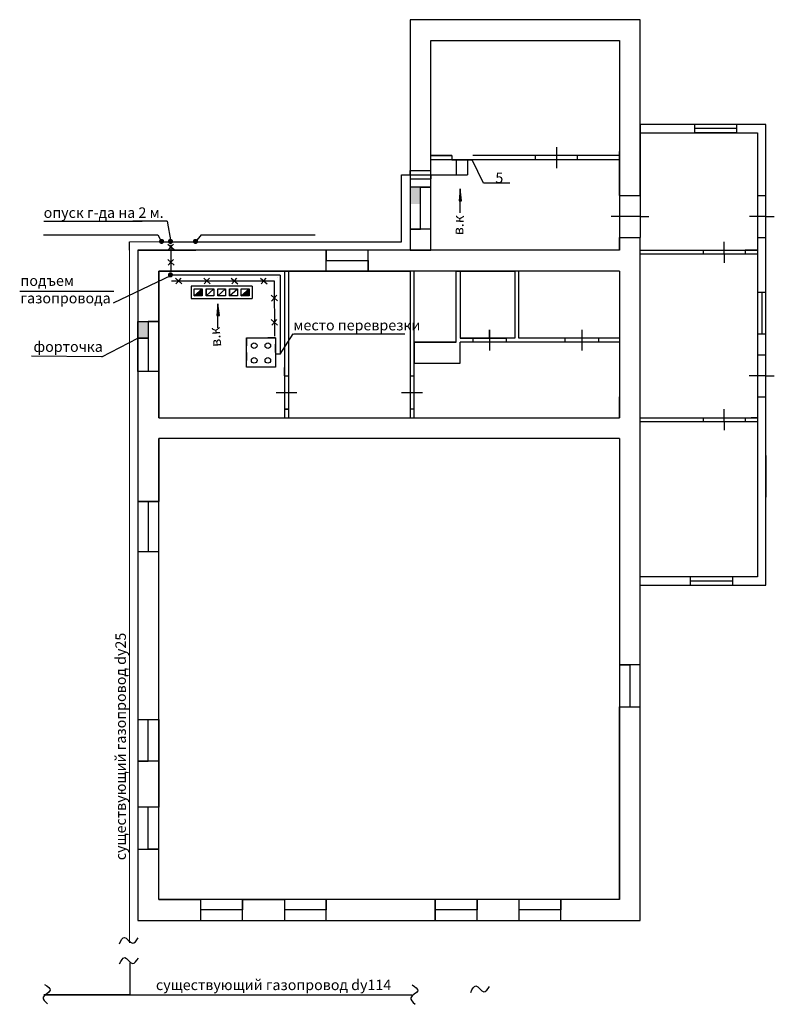
# Model space of a CAD drawing. Units: millimetres. Extents: x -265 to -42, y 191 to 285.
# Drawn here: x -227 to -209, y 221 to 245 of the extents above; entities that cross this region are included whole.
import ezdxf

# ---------------------------------------------------------------- set-up
doc = ezdxf.new("R2010")
doc.units = ezdxf.units.MM

msp = doc.modelspace()

# ---------------------------------------------------------------- hatches: boundary and pattern name
at = {"ltscale": 0.1}
h = msp.add_hatch(color=256, dxfattribs=at)
h.set_gradient(color1=(37, 51, 244), one_color=1, tint=1)
h.paths.add_polyline_path([(-217.557, 240.297), (-217.807, 240.297), (-217.807, 240.697), (-217.557, 240.697)])
h = msp.add_hatch(color=256)
h.set_gradient(color2=(0, 0, 0), one_color=1)
h.paths.add_polyline_path([(-216.608, 240.379), (-216.574, 240.379), (-216.608, 240.657)])
h.paths.add_polyline_path([(-216.608, 240.657), (-216.608, 240.658), (-216.637, 240.379), (-216.608, 240.379)])
h = msp.add_hatch(color=256)
h.paths.add_polyline_path([(-223.744, 239.403), (-223.71, 239.351, 0.278748), (-223.677, 239.406, 0.438475), (-223.744, 239.468)])
h.paths.add_polyline_path([(-223.71, 239.351), (-223.744, 239.403), (-223.744, 239.468, 0.390362), (-223.801, 239.406, 0.56403)])
h = msp.add_hatch(color=256)
h.paths.add_polyline_path([(-223.533, 239.403), (-223.499, 239.351, 0.278748), (-223.466, 239.406, 0.438475), (-223.533, 239.468)])
h.paths.add_polyline_path([(-223.499, 239.351), (-223.533, 239.403), (-223.533, 239.468, 0.390362), (-223.59, 239.406, 0.56403)])
h = msp.add_hatch(color=256)
h.paths.add_polyline_path([(-222.936, 239.403), (-222.902, 239.351, 0.278748), (-222.869, 239.406, 0.438475), (-222.936, 239.468)])
h.paths.add_polyline_path([(-222.902, 239.351), (-222.936, 239.403), (-222.936, 239.468, 0.390362), (-222.993, 239.406, 0.56403)])
h = msp.add_hatch(color=256)
h.paths.add_polyline_path([(-223.533, 238.604), (-223.499, 238.552, 0.278748), (-223.466, 238.606, 0.438475), (-223.533, 238.668)])
h.paths.add_polyline_path([(-223.499, 238.552), (-223.533, 238.604), (-223.533, 238.668, 0.390362), (-223.59, 238.606, 0.56403)])
for points in [[(-222.772, 238.276), (-222.961, 238.11), (-222.772, 238.11)], [(-221.648, 238.276), (-221.836, 238.11), (-221.648, 238.11)]]:
    msp.add_hatch(color=256).paths.add_polyline_path(points)
h = msp.add_hatch(color=256)
h.set_gradient(color2=(0, 0, 0), one_color=1)
h.paths.add_polyline_path([(-222.394, 237.64), (-222.36, 237.64), (-222.394, 237.917)])
h.paths.add_polyline_path([(-222.394, 237.917), (-222.394, 237.918), (-222.423, 237.64), (-222.394, 237.64)])
h = msp.add_hatch(color=256, dxfattribs=at)
h.set_gradient(color1=(37, 51, 244), one_color=1, tint=1)
h.paths.add_polyline_path([(-224.057, 237.099), (-224.307, 237.099), (-224.307, 237.499), (-224.057, 237.499)])

# ---------------------------------------------------------------- linework, layer by layer
for p, q in [((-212.307, 244.699), (-217.807, 244.699)), ((-217.807, 244.699), (-217.807, 239.199)), ((-212.307, 240.499), (-212.307, 244.699)), ((-217.307, 239.199), (-217.307, 244.199)), ((-217.307, 244.199), (-217.307, 244.199)), ((-217.307, 244.199), (-212.807, 244.199)), ((-212.807, 244.199), (-212.807, 244.199)), ((-212.807, 244.199), (-212.807, 240.499)), ((-209.307, 242.199), (-212.307, 242.199)), ((-212.307, 242.199), (-212.307, 240.499)), ((-212.307, 242.199), (-212.307, 241.999)), ((-211.007, 241.999), (-211.007, 242.199)), ((-210.007, 242.099), (-211.007, 242.099)), ((-209.307, 242.199), (-210.007, 242.199)), ((-210.007, 242.199), (-210.007, 241.999)), ((-210.007, 242.199), (-210.007, 242.099)), ((-209.307, 231.199), (-209.307, 242.199)), ((-212.307, 241.999), (-209.507, 241.999)), ((-210.007, 241.999), (-211.007, 241.999)), ((-209.507, 241.999), (-209.507, 241.999)), ((-209.507, 241.999), (-209.507, 231.399)), ((-214.307, 241.656), (-214.307, 241.356)), ((-216.807, 241.456), (-217.307, 241.456)), ((-217.307, 241.456), (-216.807, 241.456)), ((-216.807, 241.456), (-216.807, 241.356)), ((-212.807, 241.456), (-216.307, 241.456)), ((-214.807, 241.356), (-214.807, 241.456)), ((-213.807, 241.356), (-213.807, 241.456)), ((-212.807, 241.356), (-212.807, 241.556)), ((-212.807, 241.356), (-217.307, 241.356)), ((-216.807, 241.356), (-216.307, 241.356)), ((-216.053, 240.795), (-216.325, 241.35)), ((-213.807, 241.356), (-214.807, 241.356)), ((-214.307, 241.356), (-214.307, 241.156)), ((-212.807, 241.356), (-213.807, 241.356)), ((-212.807, 240.499), (-212.807, 241.356)), ((-217.807, 240.998), (-217.807, 241.098)), ((-217.807, 241.098), (-217.307, 241.098)), ((-217.807, 240.998), (-217.807, 240.898)), ((-217.807, 240.898), (-217.307, 240.898)), ((-217.307, 240.998), (-217.307, 240.998)), ((-217.307, 240.998), (-217.307, 240.898)), ((-217.307, 240.699), (-217.807, 240.699)), ((-217.557, 239.699), (-217.557, 240.699)), ((-217.557, 240.699), (-217.307, 240.699)), ((-215.423, 240.795), (-216.053, 240.795)), ((-212.807, 240.499), (-212.807, 240.499)), ((-212.807, 240.499), (-212.307, 240.499)), ((-212.807, 240.499), (-212.807, 239.502)), ((-212.307, 240.499), (-212.307, 239.499)), ((-212.307, 240.499), (-212.307, 239.999)), ((-209.507, 240.499), (-209.307, 240.499)), ((-212.307, 239.999), (-213.007, 239.999)), ((-212.307, 239.999), (-212.107, 239.999)), ((-209.502, 239.999), (-209.702, 239.999)), ((-209.307, 239.999), (-209.502, 239.999)), ((-209.307, 239.999), (-209.107, 239.999)), ((-226.556, 239.889), (-224.425, 239.889)), ((-226.332, 239.889), (-224.201, 239.889)), ((-226.332, 239.889), (-224.201, 239.889)), ((-223.833, 239.889), (-224.425, 239.889)), ((-223.609, 239.889), (-224.201, 239.889)), ((-223.609, 239.889), (-223.517, 239.398)), ((-226.56, 239.566), (-223.833, 239.566)), ((-223.833, 239.566), (-223.741, 239.398)), ((-222.797, 239.566), (-222.933, 239.398)), ((-222.797, 239.566), (-220.07, 239.566)), ((-217.307, 239.699), (-217.807, 239.699)), ((-217.807, 239.699), (-217.557, 239.699)), ((-217.307, 239.199), (-217.307, 239.699)), ((-212.807, 239.199), (-212.807, 239.502)), ((-212.807, 239.499), (-212.807, 239.199)), ((-212.807, 239.199), (-212.807, 239.499)), ((-212.807, 239.499), (-212.307, 239.499)), ((-212.807, 239.499), (-212.807, 239.499)), ((-212.307, 239.199), (-212.307, 239.506)), ((-209.507, 239.499), (-209.307, 239.499)), ((-224.507, 239.198), (-224.507, 239.398)), ((-223.593, 239.343), (-223.441, 239.21)), ((-223.581, 239.204), (-223.517, 239.277)), ((-223.517, 239.277), (-223.458, 239.343)), ((-223.517, 239.325), (-223.517, 238.722)), ((-222.933, 239.398), (-218.007, 239.398)), ((-210.307, 239.199), (-210.307, 239.399)), ((-212.807, 239.199), (-224.307, 239.199)), ((-224.307, 239.199), (-224.307, 223.199)), ((-224.307, 239.199), (-222.92, 239.199)), ((-219.807, 238.699), (-219.807, 239.199)), ((-219.807, 239.199), (-219.807, 238.949)), ((-218.807, 238.699), (-218.807, 239.199)), ((-218.807, 238.699), (-218.807, 239.199)), ((-217.807, 239.199), (-217.307, 239.199)), ((-212.807, 239.199), (-212.807, 239.199)), ((-212.307, 223.199), (-212.307, 239.199)), ((-212.307, 239.199), (-209.507, 239.199)), ((-209.507, 239.099), (-212.307, 239.099)), ((-210.807, 239.199), (-210.807, 239.099)), ((-210.307, 239.099), (-210.307, 239.199)), ((-210.307, 239.099), (-210.307, 238.899)), ((-209.807, 239.199), (-209.807, 239.099)), ((-209.507, 239.199), (-209.807, 239.199)), ((-209.807, 239.199), (-209.807, 239.099)), ((-209.507, 239.099), (-209.507, 238.199)), ((-223.593, 238.977), (-223.441, 238.843)), ((-223.581, 238.837), (-223.517, 238.91)), ((-223.517, 238.91), (-223.458, 238.977)), ((-219.807, 238.949), (-218.807, 238.949)), ((-218.807, 238.949), (-218.807, 238.699)), ((-224.888, 237.944), (-223.507, 238.599)), ((-223.807, 235.199), (-223.807, 238.699)), ((-212.807, 238.699), (-223.807, 238.699)), ((-223.807, 238.699), (-223.807, 235.199)), ((-223.807, 238.699), (-220.807, 238.699)), ((-220.969, 238.543), (-220.969, 238.543)), ((-220.807, 238.699), (-220.807, 235.199)), ((-220.807, 238.699), (-220.707, 238.699)), ((-220.807, 238.699), (-220.807, 238.599)), ((-220.707, 238.699), (-220.707, 235.199)), ((-220.707, 238.699), (-217.807, 238.699)), ((-217.807, 238.699), (-218.807, 238.699)), ((-217.807, 238.699), (-217.807, 235.199)), ((-217.707, 235.199), (-217.707, 238.699)), ((-216.707, 236.999), (-216.707, 238.699)), ((-216.707, 238.699), (-216.607, 238.699)), ((-216.607, 238.699), (-216.607, 237.099)), ((-216.607, 238.699), (-215.307, 238.699)), ((-215.307, 238.699), (-215.307, 237.099)), ((-215.207, 237.099), (-215.207, 238.699)), ((-212.807, 238.699), (-212.807, 235.199)), ((-212.807, 238.699), (-212.807, 238.699)), ((-212.807, 238.699), (-212.807, 237.099)), ((-223.507, 238.464), (-221.05, 238.464)), ((-223.408, 238.531), (-223.256, 238.397)), ((-223.396, 238.392), (-223.332, 238.464)), ((-223.332, 238.464), (-223.273, 238.531)), ((-222.732, 238.531), (-222.58, 238.397)), ((-222.721, 238.392), (-222.656, 238.464)), ((-222.656, 238.464), (-222.597, 238.531)), ((-222.075, 238.531), (-221.923, 238.397)), ((-222.063, 238.392), (-221.999, 238.464)), ((-221.999, 238.464), (-221.94, 238.531)), ((-221.578, 238.341), (-221.578, 238.045)), ((-221.374, 238.531), (-221.222, 238.397)), ((-221.362, 238.392), (-221.298, 238.464)), ((-221.298, 238.464), (-221.239, 238.531)), ((-221.05, 238.464), (-221.046, 237.143)), ((-227.129, 238.219), (-224.884, 238.219)), ((-222.679, 238.276), (-222.679, 238.11)), ((-222.117, 238.276), (-222.117, 238.11)), ((-221.125, 238.12), (-220.973, 237.987)), ((-221.049, 238.053), (-220.99, 238.12)), ((-209.507, 238.199), (-209.307, 238.199)), ((-209.507, 238.199), (-209.507, 237.199)), ((-209.507, 238.199), (-209.407, 238.199)), ((-209.407, 238.199), (-209.407, 237.199)), ((-221.113, 237.981), (-221.049, 238.053)), ((-224.307, 236.299), (-224.307, 237.499)), ((-224.307, 237.499), (-223.807, 237.499)), ((-224.307, 237.499), (-224.307, 237.099)), ((-224.307, 237.499), (-224.057, 237.499)), ((-224.307, 237.099), (-224.307, 237.499)), ((-223.807, 237.499), (-224.057, 237.499)), ((-224.057, 237.499), (-224.057, 236.299)), ((-224.057, 237.499), (-224.057, 237.099)), ((-221.123, 237.544), (-220.971, 237.41)), ((-221.111, 237.404), (-221.047, 237.477)), ((-221.047, 237.477), (-220.988, 237.544)), ((-220.909, 236.713), (-220.596, 237.204)), ((-220.593, 237.204), (-217.93, 237.204)), ((-215.907, 237.099), (-215.907, 237.299)), ((-215.907, 237.299), (-215.907, 236.999)), ((-213.707, 237.299), (-213.707, 236.999)), ((-209.507, 237.199), (-209.307, 237.199)), ((-225.168, 236.654), (-224.307, 237.099)), ((-224.307, 237.099), (-224.057, 237.099)), ((-224.057, 237.099), (-224.307, 237.099)), ((-221.716, 236.404), (-221.716, 237.104)), ((-221.716, 237.104), (-221.016, 237.104)), ((-221.716, 237.104), (-221.716, 236.918)), ((-221.716, 237.104), (-221.528, 237.104)), ((-221.016, 237.104), (-221.203, 237.104)), ((-221.016, 237.104), (-221.016, 236.404)), ((-221.016, 236.754), (-221.016, 236.954)), ((-216.707, 236.999), (-217.707, 236.999)), ((-217.707, 236.999), (-216.707, 236.999)), ((-217.707, 236.999), (-217.707, 236.499)), ((-215.307, 237.099), (-216.607, 237.099)), ((-216.607, 237.099), (-216.307, 237.099)), ((-212.807, 236.999), (-216.607, 236.999)), ((-216.607, 236.499), (-216.607, 236.999)), ((-216.307, 237.099), (-216.307, 236.999)), ((-216.307, 237.099), (-215.507, 237.099)), ((-216.307, 237.099), (-215.907, 237.099)), ((-215.907, 236.999), (-215.907, 236.799)), ((-215.507, 237.099), (-215.507, 236.999)), ((-215.307, 237.099), (-215.307, 237.099)), ((-212.807, 237.099), (-215.207, 237.099)), ((-215.207, 237.099), (-215.207, 237.099)), ((-214.107, 237.099), (-214.107, 236.999)), ((-213.707, 236.999), (-213.707, 236.799)), ((-212.807, 237.099), (-213.307, 237.099)), ((-213.307, 237.099), (-213.307, 236.999)), ((-213.307, 237.099), (-213.307, 236.999)), ((-212.807, 237.099), (-212.807, 236.999)), ((-221.716, 236.754), (-221.716, 236.567)), ((-209.507, 236.699), (-209.307, 236.699)), ((-217.707, 236.499), (-216.607, 236.499)), ((-223.807, 236.299), (-224.307, 236.299)), ((-223.807, 235.199), (-223.807, 236.299)), ((-221.016, 236.404), (-221.716, 236.404)), ((-220.807, 236.199), (-220.807, 236.399)), ((-220.807, 236.199), (-220.707, 236.199)), ((-217.807, 236.199), (-217.707, 236.199)), ((-209.507, 236.199), (-209.707, 236.199)), ((-209.307, 236.199), (-209.507, 236.199)), ((-209.307, 236.199), (-209.107, 236.199)), ((-221.007, 235.799), (-220.707, 235.799)), ((-220.709, 235.799), (-220.509, 235.799)), ((-218.007, 235.799), (-217.707, 235.799)), ((-217.709, 235.799), (-217.509, 235.799)), ((-212.807, 235.199), (-212.807, 235.699)), ((-209.507, 235.699), (-209.307, 235.699)), ((-209.507, 235.699), (-209.307, 235.699)), ((-220.807, 235.399), (-220.707, 235.399)), ((-220.707, 235.399), (-220.807, 235.399)), ((-217.707, 235.399), (-217.807, 235.399)), ((-217.707, 235.199), (-217.707, 235.399)), ((-210.307, 235.199), (-210.307, 235.399)), ((-223.807, 235.199), (-212.807, 235.199)), ((-217.807, 235.199), (-217.707, 235.199)), ((-212.307, 235.199), (-209.507, 235.199)), ((-209.507, 235.099), (-212.307, 235.099)), ((-210.807, 235.199), (-210.807, 235.099)), ((-210.307, 235.099), (-210.307, 235.199)), ((-210.307, 235.099), (-210.307, 234.899)), ((-209.807, 235.199), (-209.807, 235.099)), ((-209.807, 235.199), (-209.807, 235.099)), ((-209.507, 235.199), (-209.657, 235.199)), ((-209.507, 235.199), (-209.507, 233.699)), ((-209.507, 235.199), (-209.507, 235.099)), ((-209.507, 235.099), (-209.507, 234.299)), ((-223.807, 223.699), (-223.807, 234.699)), ((-212.807, 234.699), (-223.807, 234.699)), ((-223.807, 234.699), (-223.807, 233.199)), ((-212.807, 234.699), (-212.807, 223.699)), ((-209.307, 234.299), (-209.307, 233.299)), ((-223.807, 233.199), (-224.307, 233.199)), ((-224.307, 233.199), (-223.807, 233.199)), ((-223.807, 233.199), (-224.057, 233.199)), ((-224.057, 233.199), (-224.057, 231.999)), ((-223.807, 231.999), (-224.307, 231.999)), ((-224.307, 231.999), (-224.307, 227.999)), ((-209.507, 231.399), (-212.307, 231.399)), ((-211.107, 231.199), (-211.107, 231.399)), ((-210.107, 231.299), (-211.107, 231.299)), ((-209.507, 231.399), (-210.107, 231.399)), ((-210.107, 231.399), (-210.107, 231.199)), ((-210.107, 231.399), (-210.107, 231.199)), ((-210.107, 231.399), (-210.107, 231.299)), ((-209.507, 231.399), (-209.507, 231.399)), ((-212.307, 223.199), (-212.307, 231.199)), ((-212.307, 231.199), (-209.307, 231.199)), ((-212.307, 229.299), (-212.807, 229.299)), ((-212.807, 229.299), (-212.557, 229.299)), ((-212.557, 229.299), (-212.557, 228.299)), ((-212.307, 228.299), (-212.307, 229.299)), ((-212.807, 223.699), (-212.807, 228.299)), ((-212.807, 228.299), (-212.307, 228.299)), ((-224.307, 227.999), (-223.807, 227.999)), ((-224.057, 226.999), (-224.057, 227.999)), ((-223.807, 227.999), (-223.807, 226.999)), ((-223.807, 226.999), (-224.307, 226.999)), ((-224.307, 226.999), (-224.057, 226.999)), ((-223.807, 226.999), (-223.807, 225.899)), ((-223.807, 225.899), (-224.307, 225.899)), ((-224.307, 225.899), (-224.307, 224.899)), ((-224.057, 224.899), (-224.057, 225.899)), ((-224.307, 224.899), (-223.807, 224.899)), ((-223.807, 224.899), (-224.057, 224.899)), ((-212.807, 223.699), (-223.807, 223.699)), ((-223.807, 223.699), (-222.807, 223.699)), ((-222.807, 223.699), (-222.807, 223.199)), ((-221.807, 223.199), (-221.807, 223.699)), ((-221.807, 223.699), (-221.807, 223.449)), ((-221.807, 223.699), (-220.807, 223.699)), ((-220.807, 223.699), (-220.807, 223.199)), ((-220.807, 223.699), (-220.807, 223.199)), ((-219.807, 223.199), (-219.807, 223.699)), ((-219.807, 223.699), (-219.807, 223.449)), ((-217.207, 223.199), (-217.207, 223.699)), ((-217.207, 223.699), (-217.207, 223.199)), ((-216.207, 223.199), (-216.207, 223.699)), ((-216.207, 223.699), (-216.207, 223.449)), ((-215.207, 223.699), (-215.207, 223.199)), ((-215.207, 223.699), (-215.207, 223.199)), ((-214.207, 223.199), (-214.207, 223.699)), ((-214.207, 223.699), (-214.207, 223.449)), ((-221.807, 223.449), (-222.807, 223.449)), ((-219.807, 223.449), (-220.807, 223.449)), ((-216.207, 223.449), (-217.207, 223.449)), ((-214.207, 223.449), (-215.207, 223.449)), ((-224.307, 223.199), (-212.307, 223.199)), ((-224.307, 223.199), (-223.807, 223.199)), ((-222.807, 223.199), (-221.807, 223.199)), ((-219.807, 223.199), (-217.207, 223.199)), ((-219.807, 223.199), (-217.207, 223.199)), ((-224.502, 222.187), (-224.502, 221.426)), ((-224.502, 221.426), (-226.551, 221.426)), ((-226.551, 221.426), (-220.032, 221.426)), ((-220.032, 221.426), (-217.76, 221.426))]:
    msp.add_line(p, q, dxfattribs=at)
at = {"lineweight": 25, "ltscale": 0.1}
for p, q in [((-216.702, 241.356), (-216.702, 240.998)), ((-216.435, 241.356), (-216.435, 240.998)), ((-218.007, 239.398), (-218.007, 240.998)), ((-218.007, 240.998), (-216.924, 240.998)), ((-217.307, 240.998), (-216.435, 240.998))]:
    msp.add_line(p, q, dxfattribs=at)
for p, q in [((-216.608, 240.66), (-216.637, 240.379)), ((-216.608, 240.087), (-216.608, 240.66)), ((-216.574, 240.379), (-216.608, 240.659)), ((-216.637, 240.379), (-216.574, 240.379)), ((-222.308, 238.341), (-223.031, 238.341)), ((-223.031, 238.341), (-223.031, 238.045)), ((-222.308, 238.341), (-222.308, 238.341)), ((-221.578, 238.341), (-222.308, 238.341)), ((-222.308, 238.341), (-222.308, 238.341)), ((-221.586, 238.341), (-221.586, 238.341)), ((-221.586, 238.341), (-221.586, 238.341)), ((-222.961, 238.11), (-222.772, 238.276)), ((-222.679, 238.11), (-222.491, 238.276)), ((-222.398, 238.11), (-222.21, 238.276)), ((-222.117, 238.11), (-221.929, 238.276)), ((-221.836, 238.11), (-221.648, 238.276)), ((-223.031, 238.045), (-222.308, 238.045)), ((-222.394, 237.92), (-222.423, 237.64)), ((-222.394, 237.347), (-222.394, 237.92)), ((-222.36, 237.64), (-222.394, 237.919)), ((-222.308, 238.045), (-222.308, 238.045)), ((-222.308, 238.045), (-222.308, 238.045)), ((-222.308, 238.045), (-221.578, 238.045)), ((-221.578, 238.045), (-221.578, 238.045)), ((-221.578, 238.045), (-221.578, 238.045)), ((-222.423, 237.64), (-222.36, 237.64)), ((-225.168, 236.654), (-226.85, 236.664))]:
    msp.add_line(p, q)
at = {"lineweight": 15, "ltscale": 0.1}
for p, q in [((-224.507, 222.668), (-224.507, 239.398)), ((-224.507, 239.398), (-223.741, 239.398))]:
    msp.add_line(p, q, dxfattribs=at)
at = {"lineweight": 30, "ltscale": 0.1}
for p, q in [((-223.741, 239.398), (-222.996, 239.398)), ((-220.907, 238.599), (-223.507, 238.599)), ((-220.907, 238.599), (-220.909, 236.713)), ((-220.909, 236.713), (-221.016, 236.713))]:
    msp.add_line(p, q, dxfattribs=at)
at = {"lineweight": 50, "ltscale": 0.1}
msp.add_line((-220.907, 238.599), (-220.907, 238.599), dxfattribs=at)
for points in [[(-222.961, 238.276), (-222.772, 238.276), (-222.772, 238.11), (-222.961, 238.11)], [(-222.679, 238.276), (-222.491, 238.276), (-222.491, 238.11), (-222.679, 238.11)], [(-222.398, 238.276), (-222.21, 238.276), (-222.21, 238.11), (-222.398, 238.11)], [(-222.117, 238.276), (-221.929, 238.276), (-221.929, 238.11), (-222.117, 238.11)], [(-221.836, 238.276), (-221.648, 238.276), (-221.648, 238.11), (-221.836, 238.11)]]:
    msp.add_lwpolyline(points, close=True)
at = {"ltscale": 0.1}
msp.add_lwpolyline([(-224.057, 237.099), (-224.307, 237.099), (-224.307, 237.499), (-224.057, 237.499)], close=True, dxfattribs=at)
for centre in [(-221.528, 236.918), (-221.203, 236.918), (-221.528, 236.567), (-221.203, 236.567)]:
    msp.add_circle(centre, 0.067, dxfattribs=at)
at = {"lineweight": 25}
for points, end_tangent in [([(-224.748, 222.642), (-224.627, 222.795), (-224.438, 222.656), (-224.299, 222.781)], (0, -1)), ([(-224.742, 222.161), (-224.621, 222.313), (-224.433, 222.174), (-224.294, 222.3)], (0, -1)), ([(-226.533, 221.674), (-226.401, 221.531), (-226.568, 221.366), (-226.465, 221.209)], (-0.98799, 0.154516)), ([(-217.755, 221.662), (-217.623, 221.519), (-217.789, 221.354), (-217.687, 221.197)], (-0.98799, 0.154516)), ([(-216.355, 221.483), (-216.234, 221.635), (-216.046, 221.496), (-215.906, 221.622)], (0, -1))]:
    msp.add_spline(points, degree=3, dxfattribs=dict(at, end_tangent=end_tangent))

# ---------------------------------------------------------------- texts
at = {"ltscale": 0.1, "char_height": 0.25, "attachment_point": 1}
for s, insert, width in [('{\\fTimes New Roman|b0|i0|c0|p18;5}', (-215.768, 241.049), 4.03268), ('{\\fTimes New Roman|b0|i0|c204|p18;опуск г-да на 2 м.}', (-226.556, 240.218), 4.03268), ('{\\fTimes New Roman|b0|i0|c204|p18;подъем \\Pгазопровода}', (-227.109, 238.595), 4.03268), ('{\\fTimes New Roman|b0|i0|c204|p18;место переврезки}', (-220.593, 237.533), 4.03268), ('{\\fTimes New Roman|b0|i0|c204|p18;форточка}', (-226.8, 237.02), 0.19211), ('{\\fTimes New Roman|b0|i0|c204|p18;существующий газопровод \\fTimes New Roman|b0|i0|c0|p18;dy\\fTimes New Roman|b0|i0|c204|p18;114}', (-223.875, 221.786), 5.6734)]:
    msp.add_mtext(s, dxfattribs=dict(at, insert=insert, width=width))
for s, insert, width, rotation in [('{\\fTimes New Roman|b0|i0|c204|p18;в.к}', (-216.785, 239.56), 0.19211, 87.9978), ('{\\fTimes New Roman|b0|i0|c204|p18;в.к}', (-222.562, 236.876), 0.19211, 94.9974), ('{\\fTimes New Roman|b0|i0|c204|p18;существующий газопровод \\fTimes New Roman|b0|i0|c0|p18;dy25}', (-224.843, 224.636), 5.6734, 90)]:
    msp.add_mtext(s, dxfattribs=dict(at, insert=insert, width=width, rotation=rotation))

doc.saveas('drawing.dxf')
